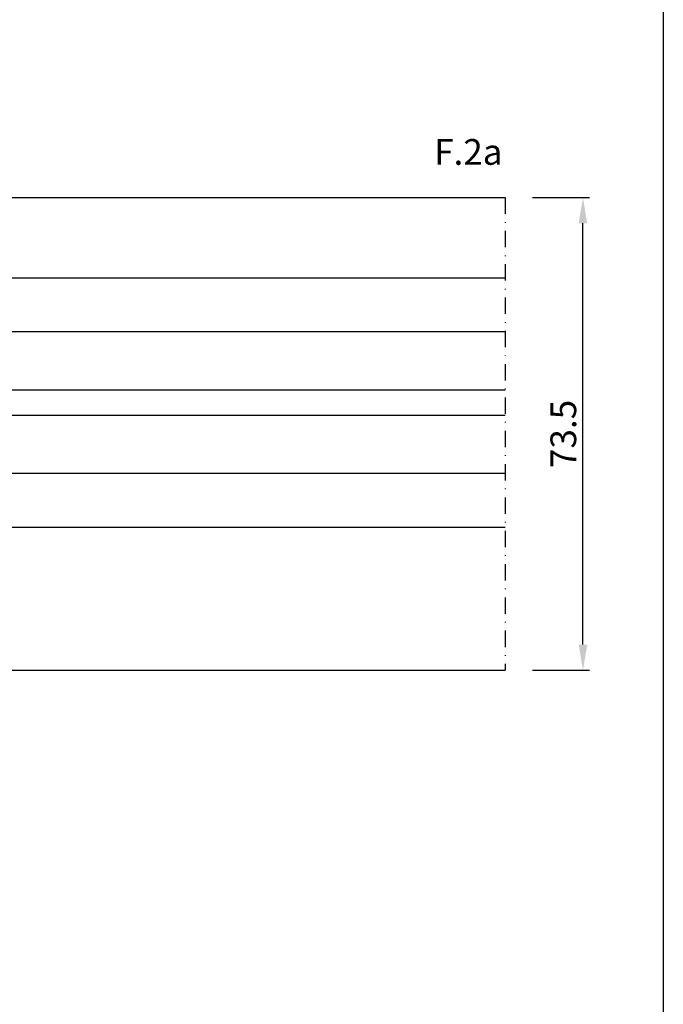
# Model space of a CAD drawing. Units: millimetres. Extents: x 485 to 6482, y 1342 to 3440.
# Drawn here: x 3590 to 3690, y 1495 to 1648 of the extents above; entities that cross this region are included whole.
import ezdxf

# ---------------------------------------------------------------- set-up
doc = ezdxf.new("R2010")
doc.units = ezdxf.units.MM
doc.linetypes.add('TRATTOPUNTOX2', pattern=[50.8, 25.4, -12.7, 0, -12.7])
doc.layers.get('DEFPOINTS').update_dxf_attribs({"color": 3})
for name, color, linetype in [('Nascosto', 253, 'Continuous'), ('Quote', 2, 'Continuous'), ('TESTO', 8, 'Continuous'), ('Vetri', 151, 'Continuous')]:
    doc.layers.add(name, color=color, linetype=linetype)
doc.styles.add('Calibri', font='calibri.ttf')
doc.styles.add('SECCO GRASSETTO', font='calibrib.ttf')
doc.dimstyles.new('Profili 1a2', dxfattribs={"dimtxt": 4, "dimasz": 4, "dimexe": 1, "dimexo": 0, "dimgap": 1, "dimtad": 1, "dimdec": 1, "dimdsep": 46, "dimtxsty": 'Calibri', "dimcen": 1, "dimclrd": 256, "dimclre": 256, "dimclrt": 7, "dimadec": 0, "dimazin": 0, "dimtfac": 1, "dimtdec": 1, "dimtofl": 0, "dimtmove": 1, "dimatfit": 3, "dimfxl": 0, "dimtolj": 1, "dimtzin": 0, "dimlwd": -1, "dimarcsym": 0})

# ---------------------------------------------------------------- blocks, each defined once
blk = doc.blocks.new('*D184')
at = {"layer": 'DEFPOINTS', "color": 0}
for p in [(3669.97, 1620.83), (3677.82, 1620.83), (3669.97, 1547.33)]:
    blk.add_point(p, dxfattribs=at)
at = {"layer": 'Quote', "lineweight": -2}
for p, q in [((3669.97, 1620.83), (3678.82, 1620.83)), ((3669.97, 1547.33), (3678.82, 1547.33))]:
    blk.add_line(p, q, dxfattribs=at)
at = {"layer": 'Quote'}
blk.add_line((3677.82, 1551.33), (3677.82, 1616.83), dxfattribs=at)
for points in [[(3677.16, 1616.83), (3678.49, 1616.83), (3677.82, 1620.83)], [(3677.16, 1551.33), (3678.49, 1551.33), (3677.82, 1547.33)]]:
    blk.add_solid(points, dxfattribs=at)
at = {"layer": 'Quote', "color": 7, "insert": (3674.77, 1584.08), "char_height": 4, "attachment_point": 5, "rotation": 90, "style": 'Calibri'}
blk.add_mtext('\\A1;73.5', dxfattribs=at)

msp = doc.modelspace()

# ---------------------------------------------------------------- linework, layer by layer
for p, q in [((3549.22, 1620.83), (3665.72, 1620.83)), ((3549.52, 1547.33), (3665.72, 1547.33))]:
    msp.add_line(p, q)
at = {"color": 8, "linetype": 'TRATTOPUNTOX2', "ltscale": 0.1}
msp.add_line((3665.72, 1620.83), (3665.72, 1547.33), dxfattribs=at)
at = {"layer": 'Nascosto'}
msp.add_lwpolyline([(3690.32, 1342.29), (3290.32, 1342.29), (3290.32, 1856.29), (3690.32, 1856.29)], close=True, dxfattribs=at)
at = {"layer": 'Vetri'}
for points in [[(3665.72, 1599.95), (3538.22, 1599.95), (3537.22, 1600.95), (3537.22, 1607.33), (3538.22, 1608.33), (3665.72, 1608.33)], [(3665.72, 1586.95), (3538.22, 1586.95), (3537.22, 1587.95), (3537.22, 1589.95), (3538.22, 1590.95), (3665.72, 1590.95)], [(3665.72, 1577.95), (3538.22, 1577.95), (3537.22, 1576.95), (3537.22, 1570.57), (3538.22, 1569.57), (3665.72, 1569.57)]]:
    msp.add_lwpolyline(points, dxfattribs=at)

# ---------------------------------------------------------------- texts
at = {"layer": 'TESTO', "style": 'SECCO GRASSETTO'}
msp.add_text('F.2a', height=4, dxfattribs=at).set_placement((3654.68, 1625.93))

# ---------------------------------------------------------------- dimensions: what is measured, and where the dimension line sits
at = {"layer": 'Quote'}
dim = msp.add_linear_dim(base=(3677.82, 1620.83), p1=(3669.97, 1547.33), p2=(3669.97, 1620.83), angle=90, dimstyle='Profili 1a2', dxfattribs=at)
dim.commit()
dim.dimension.update_dxf_attribs({"geometry": '*D184', "text_midpoint": (3674.77, 1584.08)})

doc.saveas('drawing.dxf')
